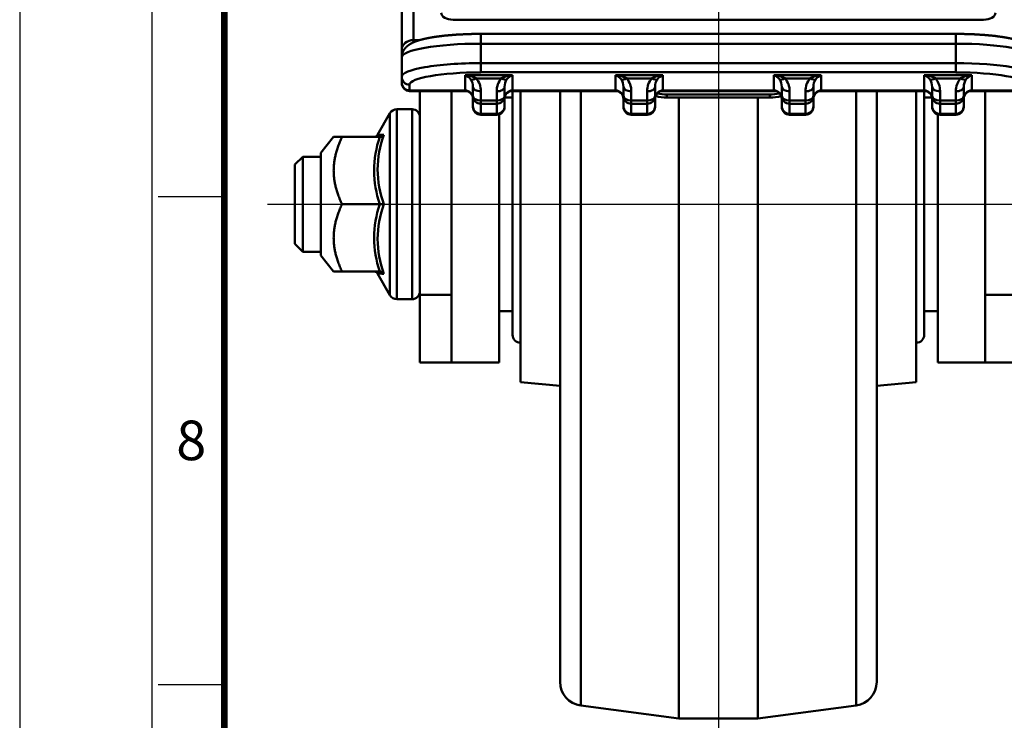
# Model space of a CAD drawing. Units: millimetres. Extents: x 0 to 990, y 0 to 668.
# Drawn here: x 495 to 619, y 145 to 233 of the extents above; entities that cross this region are included whole.
import ezdxf
from ezdxf.enums import TextEntityAlignment as Align

# ---------------------------------------------------------------- set-up
doc = ezdxf.new("R2010")
doc.units = ezdxf.units.MM
doc.header["$LTSCALE"] = 0.5
doc.layers.get('0').update_dxf_attribs({"color": 3})
doc.layers.add('AM_VIS', color=3, linetype='Continuous', lineweight=50)
doc.styles.add('SECTION', font='monosi.ttf', dxfattribs={"height": 3})

# ---------------------------------------------------------------- blocks, each defined once
blk = doc.blocks.new('FORMAT-홈피용-VER')
at = {"color": 8}
for p, q in [((10.5, 126.5), (15.5, 126.5)), ((10.5, 89.5), (15.5, 89.5))]:
    blk.add_line(p, q, dxfattribs=at)
blk.add_lwpolyline([(0, 401), (0, 0), (297, 0), (297, 401)], close=True)
at = {"color": 5}
blk.add_lwpolyline([(10, 391), (10, 10), (287, 10), (287, 391)], close=True, dxfattribs=at)
at = {"const_width": 0.5}
blk.add_lwpolyline([(15.5, 385.5), (15.5, 15.5), (281.5, 15.5), (281.5, 385.5)], close=True, dxfattribs=at)
at = {"color": 8, "style": 'SECTION'}
blk.add_text('8', height=3, dxfattribs=at).set_placement((13, 108), align=Align.MIDDLE_CENTER)

msp = doc.modelspace()

# ---------------------------------------------------------------- linework, layer by layer
at = {"color": 1}
for p, q in [((583.24, 352.04), (583.24, 141.75)), ((526.3, 209.84), (640.19, 209.84))]:
    msp.add_line(p, q, dxfattribs=at)
at = {"layer": 'AM_VIS'}
for p, q in [((544.74, 230.57), (544.74, 239.74)), ((543.24, 238.51), (543.24, 229.35)), ((616.74, 233.16), (549.74, 233.16)), ((553.24, 231.37), (613.24, 231.37)), ((553.24, 230.13), (553.24, 231.37)), ((613.24, 231.37), (613.24, 230.13)), ((545.48, 230.57), (544.74, 230.57)), ((544.74, 230.31), (544.74, 230.57)), ((553.24, 230.13), (613.24, 230.13)), ((553.24, 227.67), (553.24, 230.13)), ((613.24, 230.13), (613.24, 227.67)), ((543.24, 229.35), (543.24, 228.39)), ((543.24, 228.39), (543.24, 225.93)), ((613.24, 227.67), (553.24, 227.67)), ((553.24, 226.51), (553.24, 227.67)), ((613.24, 226.51), (613.24, 227.67)), ((553.24, 226.51), (613.24, 226.51)), ((543.24, 225.93), (543.24, 225.21)), ((543.24, 225.15), (543.24, 225.21)), ((557.24, 226.16), (551.24, 226.16)), ((551.24, 226.16), (551.24, 224.22)), ((552.66, 225.75), (555.83, 225.75)), ((557.24, 224.22), (557.24, 226.16)), ((576.24, 226.16), (570.24, 226.16)), ((570.24, 226.16), (570.24, 224.22)), ((571.66, 225.75), (574.83, 225.75)), ((576.24, 224.22), (576.24, 226.16)), ((596.24, 226.16), (590.24, 226.16)), ((590.24, 226.16), (590.24, 224.22)), ((591.66, 225.75), (594.83, 225.75)), ((596.24, 224.22), (596.24, 226.16)), ((609.24, 226.16), (609.24, 224.22)), ((615.24, 226.16), (609.24, 226.16)), ((610.66, 225.75), (613.83, 225.75)), ((615.24, 224.22), (615.24, 226.16)), ((544.24, 224.22), (544.24, 224.94)), ((551.24, 224.22), (544.24, 224.22)), ((544.24, 224.22), (544.24, 224.15)), ((544.24, 224.15), (551.24, 224.15)), ((545.54, 224.15), (545.54, 198.37)), ((549.54, 198.37), (549.54, 224.15)), ((549.54, 224.13), (551.41, 224.13)), ((551.24, 224.15), (551.24, 224.22)), ((552.24, 224.68), (552.24, 223.53)), ((553.24, 222.95), (553.24, 224.11)), ((555.24, 224.11), (555.24, 222.95)), ((556.24, 223.53), (556.24, 224.68)), ((570.24, 224.22), (557.24, 224.22)), ((557.24, 224.22), (557.24, 224.15)), ((557.24, 224.15), (557.24, 193.34)), ((557.24, 224.15), (570.24, 224.15)), ((558.24, 187.34), (558.24, 224.15)), ((563.24, 149.47), (563.24, 224.15)), ((565.85, 224.15), (565.85, 146.49)), ((570.24, 224.15), (570.24, 224.22)), ((571.24, 224.68), (571.24, 223.53)), ((572.24, 222.95), (572.24, 224.11)), ((574.24, 224.11), (574.24, 222.95)), ((575.24, 223.53), (575.24, 224.68)), ((576.24, 224.22), (576.24, 224.15)), ((590.24, 224.22), (576.24, 224.22)), ((576.24, 224.15), (590.24, 224.15)), ((590.24, 224.15), (590.24, 224.22)), ((591.24, 224.68), (591.24, 223.53)), ((592.24, 222.95), (592.24, 224.11)), ((594.24, 224.11), (594.24, 222.95)), ((595.24, 223.53), (595.24, 224.68)), ((609.24, 224.22), (596.24, 224.22)), ((596.24, 224.22), (596.24, 224.15)), ((596.24, 224.15), (609.24, 224.15)), ((600.64, 146.49), (600.64, 224.15)), ((603.24, 224.15), (603.24, 149.47)), ((608.24, 187.34), (608.24, 224.15)), ((609.24, 224.15), (609.24, 224.22)), ((609.24, 193.34), (609.24, 224.15)), ((610.24, 224.68), (610.24, 223.53)), ((611.24, 222.95), (611.24, 224.11)), ((613.24, 224.11), (613.24, 222.95)), ((614.24, 223.53), (614.24, 224.68)), ((615.08, 224.13), (616.94, 224.13)), ((622.24, 224.22), (615.24, 224.22)), ((615.24, 224.22), (615.24, 224.15)), ((615.24, 224.15), (622.24, 224.15)), ((616.94, 224.15), (616.94, 198.37)), ((552.24, 223.53), (552.24, 222.25)), ((555.24, 222.95), (553.24, 222.95)), ((553.24, 222.54), (553.24, 222.95)), ((555.24, 222.95), (555.24, 222.54)), ((556.24, 222.25), (556.24, 223.53)), ((557.24, 223.34), (556.26, 223.34)), ((571.24, 223.53), (571.24, 222.25)), ((574.24, 222.95), (572.24, 222.95)), ((572.24, 222.54), (572.24, 222.95)), ((574.24, 222.95), (574.24, 222.54)), ((575.24, 222.25), (575.24, 223.53)), ((576.74, 223.33), (576.74, 223.72)), ((576.74, 223.72), (589.74, 223.72)), ((576.74, 223.33), (589.74, 223.33)), ((578.24, 144.84), (578.24, 223.33)), ((588.24, 144.84), (588.24, 223.33)), ((589.74, 223.72), (589.74, 223.33)), ((591.24, 223.53), (591.24, 222.25)), ((594.24, 222.95), (592.24, 222.95)), ((592.24, 222.54), (592.24, 222.95)), ((594.24, 222.95), (594.24, 222.54)), ((595.24, 222.25), (595.24, 223.53)), ((609.24, 223.34), (610.23, 223.34)), ((610.24, 223.53), (610.24, 222.25)), ((613.24, 222.95), (611.24, 222.95)), ((611.24, 222.54), (611.24, 222.95)), ((613.24, 222.95), (613.24, 222.54)), ((614.24, 222.25), (614.24, 223.53)), ((542.62, 221.84), (542.62, 197.84)), ((544.54, 221.84), (542.62, 221.84)), ((544.54, 197.84), (544.54, 221.84)), ((552.24, 222.15), (552.24, 222.25)), ((553.24, 221.27), (553.24, 222.54)), ((553.24, 222.54), (555.24, 222.54)), ((555.24, 222.54), (555.24, 221.27)), ((556.24, 222.25), (556.24, 222.15)), ((571.24, 222.15), (571.24, 222.25)), ((572.24, 221.27), (572.24, 222.54)), ((572.24, 222.54), (574.24, 222.54)), ((574.24, 222.54), (574.24, 221.27)), ((575.24, 222.25), (575.24, 222.15)), ((591.24, 222.15), (591.24, 222.25)), ((592.24, 221.27), (592.24, 222.54)), ((592.24, 222.54), (594.24, 222.54)), ((594.24, 222.54), (594.24, 221.27)), ((595.24, 222.25), (595.24, 222.15)), ((610.24, 222.15), (610.24, 222.25)), ((611.24, 221.27), (611.24, 222.54)), ((611.24, 222.54), (613.24, 222.54)), ((613.24, 222.54), (613.24, 221.27)), ((614.24, 222.25), (614.24, 222.15)), ((540.19, 218.59), (541.76, 221.34)), ((541.76, 198.34), (541.76, 221.34)), ((555.24, 221.27), (553.24, 221.27)), ((553.24, 221.27), (553.24, 221.15)), ((555.24, 221.15), (553.24, 221.15)), ((555.24, 221.15), (555.24, 221.27)), ((555.54, 221.19), (555.54, 189.84)), ((574.24, 221.27), (572.24, 221.27)), ((572.24, 221.27), (572.24, 221.15)), ((574.24, 221.15), (572.24, 221.15)), ((574.24, 221.15), (574.24, 221.27)), ((594.24, 221.27), (592.24, 221.27)), ((592.24, 221.27), (592.24, 221.15)), ((592.24, 221.15), (594.24, 221.15)), ((594.24, 221.15), (594.24, 221.27)), ((610.94, 189.84), (610.94, 221.19)), ((613.24, 221.27), (611.24, 221.27)), ((611.24, 221.27), (611.24, 221.15)), ((611.24, 221.15), (613.24, 221.15)), ((613.24, 221.15), (613.24, 221.27)), ((533.04, 216.34), (534.64, 218.34)), ((534.64, 218.34), (535.7, 218.34)), ((540.47, 218.34), (535.7, 218.34)), ((529.74, 214.84), (530.74, 215.84)), ((530.74, 215.84), (530.74, 203.84)), ((533.04, 215.84), (530.74, 215.84)), ((533.04, 216.34), (533.04, 203.34)), ((529.74, 204.84), (529.74, 214.84)), ((540.47, 209.84), (535.7, 209.84)), ((540.47, 209.84), (540.98, 209.84)), ((529.74, 204.84), (530.74, 203.84)), ((533.04, 203.84), (530.74, 203.84)), ((533.04, 203.34), (534.64, 201.34)), ((534.64, 201.34), (535.7, 201.34)), ((540.47, 201.34), (535.7, 201.34)), ((540.19, 201.09), (541.76, 198.34)), ((544.54, 197.84), (542.62, 197.84)), ((545.54, 189.84), (545.54, 198.37)), ((549.54, 198.37), (545.54, 198.37)), ((549.54, 189.84), (549.54, 198.37)), ((549.54, 198.37), (549.54, 189.84)), ((616.94, 198.37), (616.94, 189.84)), ((616.94, 189.84), (616.94, 198.37)), ((620.94, 198.37), (616.94, 198.37)), ((557.24, 196.34), (555.54, 196.34)), ((609.24, 196.34), (610.94, 196.34)), ((549.54, 189.84), (545.54, 189.84)), ((549.54, 189.84), (555.54, 189.84)), ((610.94, 189.84), (616.94, 189.84)), ((620.94, 189.84), (616.94, 189.84)), ((558.24, 187.34), (563.24, 186.9)), ((608.24, 187.34), (603.24, 186.9)), ((565.85, 146.49), (578.24, 144.84)), ((600.64, 146.49), (588.24, 144.84)), ((578.24, 144.84), (588.24, 144.84))]:
    msp.add_line(p, q, dxfattribs=at)
for centre, radius, start, end in [((544.24, 225.15), 1, 180, 270), ((551.24, 223.15), 1, 0, 90), ((557.24, 223.15), 1, 90, 180), ((570.24, 223.15), 1, 0, 90), ((576.24, 223.15), 1, 90, 180), ((590.24, 223.15), 1, 0, 90), ((596.24, 223.15), 1, 90, 180), ((609.24, 223.15), 1, 0, 90), ((615.24, 223.15), 1, 90, 180), ((542.62, 220.84), 1, 90, 150.2551), ((544.54, 220.84), 1, 0, 90), ((553.24, 222.15), 1, 180, 270), ((555.24, 222.15), 1, 270, 0), ((572.24, 222.15), 1, 180, 270), ((574.24, 222.15), 1, 270, 0), ((592.24, 222.15), 1, 180, 270), ((594.24, 222.15), 1, 270, 0), ((611.24, 222.15), 1, 180, 270), ((613.24, 222.15), 1, 270, 0), ((552.86, 214.09), 13.1, 161.0625, 198.9197), ((543.26, 154.49), 64.17, 92.0366, 92.7475), ((552.85, 214.23), 12.65, 159.6669, 200.2983), ((540.46, 218.97), 0.631, 271.2136, 326.7795), ((552.86, 205.59), 13.1, 161.0625, 198.9197), ((552.84, 205.45), 12.64, 159.669, 200.3223), ((543.33, 266.76), 65.75, 267.2613, 267.9553), ((540.46, 200.71), 0.631, 33.2205, 88.7864), ((542.62, 198.84), 1, 209.7449, 270), ((544.54, 198.84), 1, 270, 0), ((558.24, 193.34), 1, 180, 270), ((608.24, 193.34), 1, 270, 0), ((566.24, 149.47), 3, 180, 262.4054), ((600.24, 149.47), 3, 277.5946, 0)]:
    msp.add_arc(centre, radius, start, end, dxfattribs=at)
for centre, major_axis, ratio, start_param, end_param in [((549.74, 234.02), (-1.5, 0), 0.573576, 0, 1.570796), ((616.74, 234.02), (-1.5, 0), 0.573576, 1.570796, 3.141593), ((544.74, 229.35), (1.5, 0), 0.819152, 1.570796, 3.141593), ((553.24, 228.39), (-10, 0), 0.173648, 4.712389, 6.283185), ((613.24, 228.39), (-10, 0), 0.173648, 3.141593, 4.712389), ((553.24, 225.93), (10, 0), 0.173648, 1.570796, 3.141593), ((613.24, 225.93), (10, 0), 0.173648, 0, 1.570796), ((553.24, 224.94), (-9, 0), 0.173648, 4.712389, 6.283185), ((613.24, 224.94), (-9, 0), 0.173648, 3.141593, 4.712389), ((544.24, 225.93), (1, 0), 0.984808, 3.141593, 4.712389), ((544.24, 225.21), (1, 0), 0.984808, 3.141593, 4.712389), ((551.24, 225.18), (0.78, -0.888), 0.705723, 1.462326, 2.247724), ((551.24, 225.18), (2, -0.23), 0.487567, 0.841047, 1.626445), ((552.66, 226.32), (0.757, 0.653), 0.468323, 3.281014, 4.328211), ((551.24, 224.68), (0, 1.33), 0.750692, 4.712389, 5.497787), ((551.24, 224.11), (0, 2.32), 0.863218, 4.712389, 5.497787), ((557.24, 224.11), (0, 2.32), 0.863218, 0.785398, 1.570796), ((557.24, 225.18), (-2, -0.23), 0.487567, 4.65674, 5.442138), ((555.83, 226.32), (-0.757, 0.653), 0.468323, 1.954974, 3.002172), ((557.24, 224.68), (0, 1.33), 0.750692, 0.785398, 1.570796), ((557.24, 225.18), (0.78, 0.888), 0.705723, 0.893868, 1.679266), ((570.24, 225.18), (0.78, -0.888), 0.705723, 1.462326, 2.247724), ((570.24, 225.18), (2, -0.23), 0.487567, 0.841047, 1.626445), ((571.66, 226.32), (0.757, 0.653), 0.468323, 3.281014, 4.328211), ((570.24, 224.68), (0, 1.33), 0.750692, 4.712389, 5.497787), ((570.24, 224.11), (0, 2.32), 0.863218, 4.712389, 5.497787), ((576.24, 224.11), (0, 2.32), 0.863218, 0.785398, 1.570796), ((576.24, 225.18), (-2, -0.23), 0.487567, 4.65674, 5.442138), ((574.83, 226.32), (-0.757, 0.653), 0.468323, 1.954974, 3.002172), ((576.24, 224.68), (0, 1.33), 0.750692, 0.785398, 1.570796), ((576.24, 225.18), (0.78, 0.888), 0.705723, 0.893868, 1.679266), ((590.24, 225.18), (0.78, -0.888), 0.705723, 1.462326, 2.247724), ((590.24, 225.18), (2, -0.23), 0.487567, 0.841047, 1.626445), ((591.66, 226.32), (0.757, 0.653), 0.468323, 3.281014, 4.328211), ((590.24, 224.68), (0, 1.33), 0.750692, 4.712389, 5.497787), ((590.24, 224.11), (0, 2.32), 0.863218, 4.712389, 5.497787), ((596.24, 224.11), (0, 2.32), 0.863218, 0.785398, 1.570796), ((596.24, 225.18), (-2, -0.23), 0.487567, 4.65674, 5.442138), ((594.83, 226.32), (-0.757, 0.653), 0.468323, 1.954974, 3.002172), ((596.24, 224.68), (0, 1.33), 0.750692, 0.785398, 1.570796), ((596.24, 225.18), (0.78, 0.888), 0.705723, 0.893868, 1.679266), ((609.24, 225.18), (0.78, -0.888), 0.705723, 1.462326, 2.247724), ((609.24, 225.18), (2, -0.23), 0.487567, 0.841047, 1.626445), ((610.66, 226.32), (0.757, 0.653), 0.468323, 3.281014, 4.328211), ((609.24, 224.68), (0, 1.33), 0.750692, 4.712389, 5.497787), ((609.24, 224.11), (0, 2.32), 0.863218, 4.712389, 5.497787), ((615.24, 224.11), (0, 2.32), 0.863218, 0.785398, 1.570796), ((615.24, 225.18), (-2, -0.23), 0.487567, 4.65674, 5.442138), ((613.83, 226.32), (-0.757, 0.653), 0.468323, 1.954974, 3.002172), ((615.24, 224.68), (0, 1.33), 0.750692, 0.785398, 1.570796), ((615.24, 225.18), (0.78, 0.888), 0.705723, 0.893868, 1.679266), ((551.24, 223.24), (-1, 0), 0.984808, 3.141593, 4.712389), ((553.24, 224.68), (-1, 0), 0.573576, 0, 1.570796), ((555.24, 224.68), (-1, 0), 0.573576, 1.570796, 3.141593), ((557.24, 223.24), (1, 0), 0.984808, 1.570796, 3.141593), ((570.24, 223.24), (-1, 0), 0.984808, 3.141593, 4.712389), ((572.24, 224.68), (-1, 0), 0.573576, 0, 1.570796), ((574.24, 224.68), (-1, 0), 0.573576, 1.570796, 3.141593), ((576.24, 223.24), (1, 0), 0.984808, 1.570796, 3.141593), ((590.24, 223.24), (-1, 0), 0.984808, 3.141593, 4.712389), ((592.24, 224.68), (-1, 0), 0.573576, 0, 1.570796), ((594.24, 224.68), (-1, 0), 0.573576, 1.570796, 3.141593), ((596.24, 223.24), (1, 0), 0.984808, 1.570796, 3.141593), ((609.24, 223.24), (-1, 0), 0.984808, 3.141593, 4.712389), ((611.24, 224.68), (-1, 0), 0.573576, 0, 1.570796), ((613.24, 224.68), (-1, 0), 0.573576, 1.570796, 3.141593), ((615.24, 223.24), (-1, 0), 0.984808, 4.712389, 6.283185), ((553.24, 223.53), (1, 0), 0.984808, 3.141593, 4.712389), ((553.24, 223.53), (1, 0), 0.573576, 3.141593, 4.712389), ((555.24, 223.53), (1, 0), 0.984808, 4.712389, 6.283185), ((555.24, 223.53), (1, 0), 0.573576, 4.712389, 6.283185), ((572.24, 223.53), (1, 0), 0.984808, 3.141593, 4.712389), ((572.24, 223.53), (1, 0), 0.573576, 3.141593, 4.712389), ((574.24, 223.53), (1, 0), 0.984808, 4.712389, 6.283185), ((574.24, 223.53), (1, 0), 0.573576, 4.712389, 6.283185), ((576.74, 228.05), (5, 0), 0.945404, 4.422844, 4.712389), ((576.74, 228.44), (-5, 0), 0.945404, 1.327076, 1.570796), ((589.74, 228.44), (-5, 0), 0.945404, 1.570796, 1.814517), ((589.74, 228.05), (5, 0), 0.945404, 4.712389, 5.001934), ((592.24, 223.53), (1, 0), 0.984808, 3.141593, 4.712389), ((592.24, 223.53), (1, 0), 0.573576, 3.141593, 4.712389), ((594.24, 223.53), (1, 0), 0.984808, 4.712389, 6.283185), ((594.24, 223.53), (1, 0), 0.573576, 4.712389, 6.283185), ((611.24, 223.53), (1, 0), 0.984808, 3.141593, 4.712389), ((611.24, 223.53), (1, 0), 0.573576, 3.141593, 4.712389), ((613.24, 223.53), (1, 0), 0.984808, 4.712389, 6.283185), ((613.24, 223.53), (1, 0), 0.573576, 4.712389, 6.283185), ((553.24, 222.25), (1, 0), 0.984808, 3.141593, 4.712389), ((555.24, 222.25), (1, 0), 0.984808, 4.712389, 6.283185), ((572.24, 222.25), (1, 0), 0.984808, 3.141593, 4.712389), ((574.24, 222.25), (1, 0), 0.984808, 4.712389, 6.283185), ((592.24, 222.25), (1, 0), 0.984808, 3.141593, 4.712389), ((594.24, 222.25), (1, 0), 0.984808, 4.712389, 6.283185), ((611.24, 222.25), (1, 0), 0.984808, 3.141593, 4.712389), ((613.24, 222.25), (1, 0), 0.984808, 4.712389, 6.283185)]:
    msp.add_ellipse(centre, major_axis=major_axis, ratio=ratio, start_param=start_param, end_param=end_param, dxfattribs=at)
for points, knots in [([(553.24, 231.37), (553.03, 231.37), (552.82, 231.36), (552.61, 231.36), (552.4, 231.36), (552.19, 231.36), (551.98, 231.35), (551.77, 231.34), (551.56, 231.34), (551.35, 231.33), (551.15, 231.32), (550.94, 231.31), (550.74, 231.3), (550.53, 231.29), (550.33, 231.28), (550.13, 231.27), (549.93, 231.25), (549.74, 231.24), (549.54, 231.22), (549.35, 231.21), (549.16, 231.19), (548.97, 231.17), (548.78, 231.16), (548.6, 231.14), (548.42, 231.12), (548.24, 231.09), (548.06, 231.07), (547.89, 231.05), (547.71, 231.03), (547.55, 231), (547.38, 230.98), (547.22, 230.95), (547.06, 230.93), (546.9, 230.9), (546.74, 230.87), (546.59, 230.84), (546.44, 230.81), (546.3, 230.78), (546.16, 230.75), (546.02, 230.72), (545.87, 230.68), (545.73, 230.64), (545.59, 230.61), (545.45, 230.57), (545.32, 230.52), (545.19, 230.48), (545.06, 230.44), (544.93, 230.39), (544.81, 230.34), (544.69, 230.29), (544.57, 230.23), (544.45, 230.17), (544.34, 230.1), (544.22, 230.03), (544.1, 229.95), (543.98, 229.86), (543.86, 229.75), (543.74, 229.63), (543.68, 229.57), (543.62, 229.49), (543.57, 229.42), (543.51, 229.33), (543.46, 229.24), (543.42, 229.17), (543.39, 229.09), (543.35, 229), (543.32, 228.91), (543.3, 228.82), (543.28, 228.73), (543.26, 228.63), (543.25, 228.53), (543.24, 228.43), (543.24, 228.39)], [1.570796, 1.570796, 1.594962, 1.619129, 1.643295, 1.667461, 1.691627, 1.715793, 1.739959, 1.764125, 1.788291, 1.812457, 1.836623, 1.860789, 1.884956, 1.909122, 1.933288, 1.957454, 1.98162, 2.005786, 2.029952, 2.054118, 2.078284, 2.10245, 2.126617, 2.150783, 2.174949, 2.199115, 2.223281, 2.247447, 2.271613, 2.295779, 2.319945, 2.344111, 2.368278, 2.392444, 2.41661, 2.440776, 2.464942, 2.489108, 2.513274, 2.539454, 2.565634, 2.591814, 2.617994, 2.644174, 2.670354, 2.696534, 2.722714, 2.748894, 2.775074, 2.801253, 2.827433, 2.853613, 2.879793, 2.905973, 2.932153, 2.958333, 2.984513, 2.997222, 3.00993, 3.022639, 3.035347, 3.048056, 3.058014, 3.067972, 3.07793, 3.087889, 3.097847, 3.107805, 3.117763, 3.127721, 3.137679, 3.141593, 3.141593]), ([(623.24, 228.39), (623.24, 228.48), (623.23, 228.57), (623.22, 228.66), (623.21, 228.75), (623.19, 228.83), (623.16, 228.92), (623.14, 229), (623.11, 229.07), (623.07, 229.16), (623.03, 229.24), (622.99, 229.31), (622.94, 229.38), (622.9, 229.45), (622.85, 229.51), (622.81, 229.57), (622.76, 229.62), (622.7, 229.68), (622.64, 229.74), (622.59, 229.79), (622.53, 229.84), (622.47, 229.89), (622.42, 229.93), (622.36, 229.97), (622.3, 230.01), (622.25, 230.05), (622.19, 230.08), (622.09, 230.14), (621.99, 230.19), (621.89, 230.24), (621.78, 230.29), (621.68, 230.34), (621.58, 230.38), (621.47, 230.42), (621.36, 230.46), (621.25, 230.5), (621.14, 230.53), (621.02, 230.57), (620.91, 230.6), (620.79, 230.64), (620.66, 230.67), (620.52, 230.71), (620.37, 230.74), (620.21, 230.78), (620.06, 230.81), (619.9, 230.84), (619.73, 230.87), (619.57, 230.9), (619.39, 230.93), (619.22, 230.96), (619.04, 230.99), (618.86, 231.01), (618.68, 231.04), (618.5, 231.06), (618.33, 231.09), (618.15, 231.11), (617.97, 231.13), (617.79, 231.15), (617.6, 231.17), (617.41, 231.18), (617.22, 231.2), (617.03, 231.22), (616.84, 231.23), (616.64, 231.25), (616.44, 231.26), (616.24, 231.27), (616.04, 231.29), (615.84, 231.3), (615.64, 231.31), (615.43, 231.32), (615.23, 231.33), (615.02, 231.34), (614.81, 231.34), (614.6, 231.35), (614.39, 231.35), (614.18, 231.36), (613.97, 231.36), (613.76, 231.36), (613.55, 231.37), (613.4, 231.37), (613.24, 231.37)], [6.283185, 6.283185, 6.292202, 6.301218, 6.310234, 6.31925, 6.328267, 6.337283, 6.346299, 6.355316, 6.365616, 6.375916, 6.386215, 6.396515, 6.406815, 6.417115, 6.427415, 6.437715, 6.450214, 6.462712, 6.47521, 6.487709, 6.500207, 6.512706, 6.525204, 6.537703, 6.550201, 6.5627, 6.58514, 6.60758, 6.630019, 6.652459, 6.674899, 6.697339, 6.719779, 6.742219, 6.764659, 6.787099, 6.809539, 6.831979, 6.854419, 6.876859, 6.903039, 6.929219, 6.955399, 6.981579, 7.007759, 7.033939, 7.060118, 7.086298, 7.112478, 7.138658, 7.164838, 7.191018, 7.215184, 7.23935, 7.263516, 7.287683, 7.311849, 7.336015, 7.360181, 7.384347, 7.408513, 7.432679, 7.456845, 7.481011, 7.505177, 7.529344, 7.55351, 7.577676, 7.601842, 7.626008, 7.650174, 7.67434, 7.698506, 7.722672, 7.746838, 7.771004, 7.795171, 7.819337, 7.836659, 7.853982, 7.853982]), ([(539.75, 218.34), (539.75, 218.34), (539.75, 218.34), (539.75, 218.34), (539.75, 218.34), (539.75, 218.34), (539.75, 218.34), (539.75, 218.34), (539.75, 218.34), (539.75, 218.34), (539.75, 218.34), (539.75, 218.34), (539.75, 218.34), (539.75, 218.34), (539.75, 218.34), (539.75, 218.34), (539.75, 218.34), (539.75, 218.34), (539.75, 218.34), (539.75, 218.34), (539.75, 218.34), (539.75, 218.34), (539.75, 218.34), (539.76, 218.34), (539.76, 218.34), (539.76, 218.34), (539.77, 218.34), (539.79, 218.34), (539.83, 218.35), (539.87, 218.35), (539.91, 218.36), (539.95, 218.38), (539.98, 218.4), (540.02, 218.42), (540.05, 218.44), (540.08, 218.46), (540.11, 218.49), (540.14, 218.52), (540.17, 218.56), (540.19, 218.59)], [0, 0, 0.0000154, 0.0000308, 0.0000462, 0.0000615, 0.0000769, 0.0000923, 0.0001077, 0.0001231, 0.0001385, 0.0001539, 0.0001692, 0.0001846, 0.0002, 0.0002154, 0.0002308, 0.0002462, 0.0002615, 0.0002769, 0.0002923, 0.0003077, 0.0006154, 0.0012308, 0.0024616, 0.0049232, 0.0098458, 0.0196877, 0.0393439, 0.0784375, 0.1182576, 0.1580776, 0.1978977, 0.2377178, 0.2778125, 0.3179072, 0.3580019, 0.3980967, 0.4400981, 0.4820995, 0.5241009, 0.5241009]), ([(540.19, 201.09), (540.17, 201.12), (540.14, 201.16), (540.11, 201.19), (540.09, 201.21), (540.05, 201.24), (540.02, 201.26), (539.99, 201.28), (539.95, 201.3), (539.91, 201.31), (539.88, 201.32), (539.84, 201.33), (539.8, 201.34), (539.78, 201.34), (539.76, 201.34), (539.76, 201.34), (539.76, 201.34), (539.76, 201.34), (539.75, 201.34), (539.75, 201.34), (539.75, 201.34)], [0, 0, 0.0405365, 0.0810729, 0.1216094, 0.1621458, 0.20195, 0.2417541, 0.2815583, 0.3213625, 0.3611929, 0.4010234, 0.4408538, 0.4806843, 0.5021924, 0.5129645, 0.5183529, 0.5210473, 0.5223946, 0.5230682, 0.523405, 0.5237418, 0.5237418])]:
    msp.add_open_spline(points, degree=1, knots=knots, dxfattribs=at)
for points in [[(535.7, 218.34), (533.73, 214.09), (535.7, 209.84)], [(535.7, 209.84), (533.73, 205.59), (535.7, 201.34)]]:
    msp.add_rational_spline(points, [1.09200380032, 1.26093737615, 1.09200380032], degree=2, dxfattribs=at)

# ---------------------------------------------------------------- block references
at = {"xscale": 1.6666174069112, "yscale": 1.6666174069112, "zscale": 1.666617406911264}
msp.add_blockref('FORMAT-홈피용-VER', (494.99, 0), dxfattribs=at)

doc.saveas('drawing.dxf')
